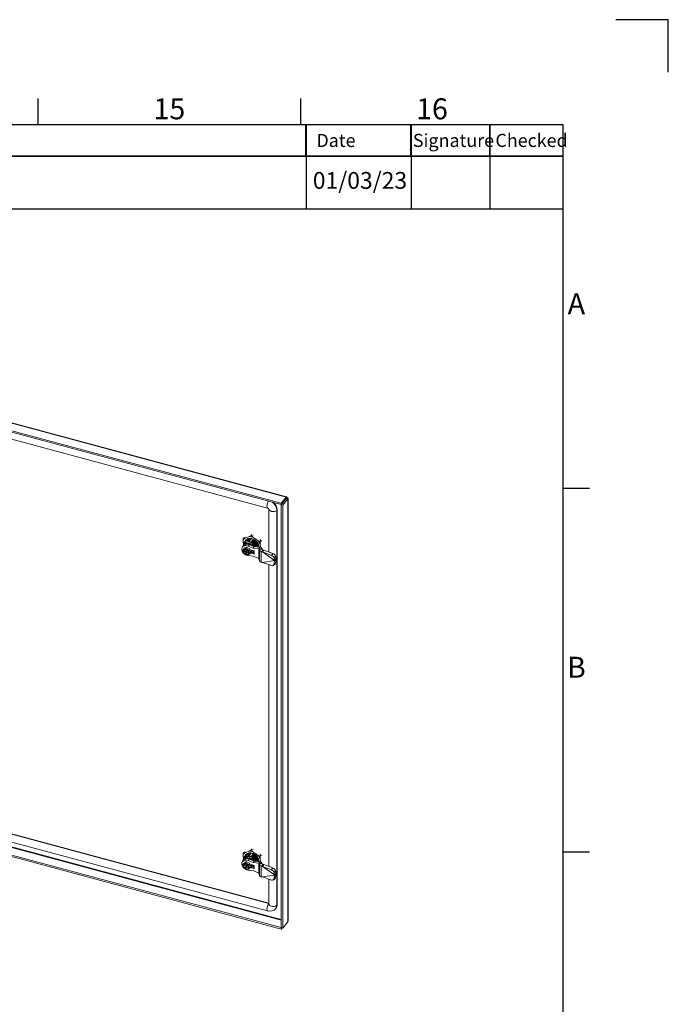
# Model space of a CAD drawing. Units: millimetres. Extents: x 63 to 4384, y 73 to 3148.
# Drawn here: x 3767 to 4384, y 2210 to 3148 of the extents above; entities that cross this region are included whole.
import ezdxf
from ezdxf.enums import TextEntityAlignment as Align

# ---------------------------------------------------------------- set-up
doc = ezdxf.new("R2010")
doc.units = ezdxf.units.MM
doc.header["$LTSCALE"] = 2
doc.linetypes.add('SLD-Solid', pattern=[0])
doc.layers.add('Dimensions', color=7, linetype='Continuous')
doc.layers.add('Title Block', color=7, linetype='Continuous')
doc.styles.add('ISO Proportional', font='ARIALN.TTF', dxfattribs={"width": 0.8})
doc.styles.add('SLDTEXTSTYLE1', font='romans.shx', dxfattribs={"width": 0.75})

# ---------------------------------------------------------------- blocks, each defined once
blk = doc.blocks.new('ISO A1 title block')
at = {"layer": 'Title Block'}
for p, q in [((840, 594), (830, 594)), ((840, 584), (840, 594)), ((720, 574), (720, 579)), ((770, 574), (770, 579)), ((820, 574), (20, 574)), ((771, 568), (771, 574)), ((791, 568), (791, 574)), ((806, 568), (806, 574)), ((820, 20), (820, 574)), ((650, 568), (820, 568)), ((820, 504.75), (825, 504.75)), ((820, 435.5), (825, 435.5))]:
    blk.add_line(p, q, dxfattribs=at)
at = {"layer": 'Title Block', "style": 'ISO Proportional'}
for s, p in [('15', (745, 576.5)), ('16', (795, 576.5)), ('A', (822.5, 539.375)), ('B', (822.5, 470.125))]:
    blk.add_text(s, height=4, dxfattribs=at).set_placement(p, align=Align.MIDDLE)
for s, p in [('Date', (773, 571)), ('Signature', (791.361, 571)), ('Checked', (807.083, 571))]:
    blk.add_text(s, height=2.5, dxfattribs=at).set_placement(p, align=Align.MIDDLE_LEFT)
at = {"layer": 'Title Block', "style": 'ISO Proportional', "flags": 8}
for tag, p in [('FILENAME', (747, 43)), ('DATE', (772, 43)), ('SCALE', (802, 43)), ('EDITION', (787, 23)), ('SHEET', (802, 23))]:
    blk.add_attdef(tag, text='', height=2.5, dxfattribs=at).set_placement(p, align=Align.MIDDLE_LEFT)
blk.add_attdef('DRAWING_NUMBER', text='', height=3, dxfattribs=at).set_placement((755, 25), align=Align.MIDDLE)

msp = doc.modelspace()

# ---------------------------------------------------------------- linework, layer by layer
at = {"color": 8, "linetype": 'SLD-Solid', "lineweight": 18}
for p, q in [((4020.65, 2692.93), (3673.88, 2786.28)), ((4020.5, 2691.38), (4020.5, 2691.28)), ((3985.66, 2647.63), (3984.54, 2646.24)), ((3664.25, 2384.68), (4015.93, 2290.01)), ((4015.93, 2290.6), (3664.74, 2385.13)), ((3985.66, 2348.07), (3984.54, 2346.68)), ((4003.96, 2305.86), (4004.19, 2306.14))]:
    msp.add_line(p, q, dxfattribs=at)
at = {"color": 7, "linetype": 'SLD-Solid', "lineweight": 18}
for p, q in [((4021.05, 2693.28), (3674.41, 2786.59)), ((3663.79, 2780.46), (4015.89, 2685.68)), ((3665.4, 2781.39), (4015.89, 2687.04)), ((3679.67, 2769.52), (4002.92, 2682.5)), ((4020.65, 2692.93), (4015.89, 2687.04)), ((4020.65, 2691.57), (4015.89, 2685.68)), ((4015.93, 2685.63), (4020.69, 2691.52)), ((4020.65, 2691.57), (4020.65, 2692.93)), ((4021.2, 2692.41), (4020.69, 2691.78)), ((4020.69, 2691.52), (4022.2, 2691.11)), ((4022.4, 2288.87), (4022.4, 2691.62)), ((4015.89, 2685.68), (4015.89, 2687.04)), ((4015.93, 2685.63), (4017.44, 2685.22)), ((4015.93, 2685.63), (4015.93, 2282.88)), ((4017.44, 2685.22), (4022.2, 2691.11)), ((4017.44, 2685.22), (4017.44, 2282.47)), ((4022.2, 2288.36), (4022.2, 2691.11)), ((4004.19, 2681.42), (4004.19, 2640.59)), ((4012.1, 2680.79), (4011.82, 2680.44)), ((4011.82, 2304.29), (4011.82, 2680.44)), ((4012.1, 2304.64), (4012.1, 2680.79)), ((3980.29, 2654.06), (3979.72, 2653.37)), ((3980.29, 2654.06), (3981.42, 2654.7)), ((3980.99, 2653.55), (3985.22, 2655.24)), ((3987.28, 2656.4), (3985.22, 2655.24)), ((3987.17, 2657.02), (3987.84, 2657.1)), ((3987.84, 2657.1), (3987.28, 2656.4)), ((3987.84, 2657.1), (3989.11, 2656.68)), ((3988.79, 2654.66), (3993.63, 2651.47)), ((3980.33, 2646.89), (3979.21, 2645.5)), ((3980.01, 2647.41), (3979.57, 2650.96)), ((3981.2, 2648.88), (3980.02, 2647.41)), ((3980.25, 2647.7), (3980.34, 2649.22)), ((3980.9, 2643.95), (3982.72, 2645.18)), ((3981.17, 2644.8), (3981.17, 2644.26)), ((3981.77, 2644.64), (3981.17, 2644.8)), ((3981.85, 2644.1), (3982.72, 2645.18)), ((3983.91, 2651.63), (3983.94, 2651.66)), ((3984.22, 2652.01), (3984.25, 2652.05)), ((3984.53, 2652.4), (3984.56, 2652.43)), ((3989.05, 2644.28), (3984.54, 2646.24)), ((3984.84, 2652.78), (3984.87, 2652.81)), ((3985.19, 2648.54), (3985.05, 2648.09)), ((3985.19, 2648.32), (3985.05, 2647.87)), ((3985.05, 2647.87), (3985.05, 2648.09)), ((3985.15, 2653.16), (3985.18, 2653.2)), ((3985.61, 2649.06), (3985.19, 2648.54)), ((3985.61, 2648.84), (3985.19, 2648.32)), ((3985.61, 2648.84), (3985.61, 2649.06)), ((3990.18, 2645.68), (3986.08, 2647.46)), ((3989.05, 2644.28), (3990.18, 2645.68)), ((3989.25, 2650.13), (3989.28, 2650.16)), ((3989.56, 2650.51), (3989.59, 2650.55)), ((3989.87, 2650.9), (3989.9, 2650.93)), ((3990.18, 2651.28), (3990.21, 2651.31)), ((3995.62, 2645.16), (3990.18, 2645.68)), ((3990.49, 2651.66), (3990.52, 2651.7)), ((3992.54, 2646.2), (3992.57, 2646.23)), ((3992.85, 2646.58), (3992.88, 2646.61)), ((3993.16, 2646.96), (3993.19, 2647)), ((3993.47, 2647.35), (3993.5, 2647.38)), ((3995.93, 2650.71), (3993.63, 2651.47)), ((3993.78, 2647.73), (3993.8, 2647.77)), ((3994.28, 2647.21), (3994.24, 2646.59)), ((3994.49, 2643.76), (3995.62, 2645.16)), ((3995.69, 2652.37), (3996.49, 2651.41)), ((3995.77, 2648.3), (3995.93, 2650.71)), ((3995.77, 2648.3), (3996.19, 2644.97)), ((3996.49, 2651.41), (3995.93, 2650.71)), ((3979.44, 2642.47), (3980.29, 2643.52)), ((3981.06, 2641.62), (3980.92, 2641.13)), ((3981.87, 2641.23), (3980.92, 2641.13)), ((3980.92, 2641.13), (3982.12, 2640.54)), ((3982.26, 2641.03), (3981.06, 2641.62)), ((3981.47, 2638.61), (3981.41, 2638.4)), ((3981.41, 2638.4), (3981.48, 2638.33)), ((3981.47, 2638.61), (3981.61, 2638.79)), ((3981.76, 2638.68), (3981.48, 2638.33)), ((3982.12, 2640.54), (3981.61, 2638.79)), ((3982.4, 2640.89), (3981.76, 2638.68)), ((3981.76, 2638.68), (3982.48, 2638.34)), ((3982.12, 2640.54), (3982.4, 2640.89)), ((3982.77, 2642.79), (3982.26, 2641.03)), ((3982.55, 2641.38), (3982.26, 2641.03)), ((3982.29, 2637.97), (3982.35, 2638.18)), ((3982.36, 2637.9), (3982.29, 2637.97)), ((3982.97, 2641.34), (3982.35, 2640.14)), ((3982.35, 2640.14), (3982.55, 2640.82)), ((3982.35, 2640.14), (3982.94, 2639.86)), ((3982.49, 2638.36), (3982.35, 2638.18)), ((3982.55, 2640.82), (3982.4, 2640.89)), ((3982.69, 2641.31), (3982.47, 2641.29)), ((3982.49, 2638.36), (3983, 2640.11)), ((3983.19, 2643.59), (3982.55, 2641.38)), ((3982.55, 2641.38), (3982.69, 2641.31)), ((3982.55, 2640.82), (3982.97, 2641.34)), ((3982.69, 2642.83), (3982.63, 2642.62)), ((3982.77, 2642.79), (3982.63, 2642.62)), ((3982.9, 2643.24), (3982.69, 2642.83)), ((3982.69, 2641.31), (3982.89, 2641.99)), ((3983.12, 2641.84), (3982.69, 2641.31)), ((3982.97, 2641.34), (3982.7, 2641.32)), ((3983.48, 2641.7), (3982.89, 2641.99)), ((3983.12, 2641.84), (3982.89, 2641.99)), ((3983.19, 2643.59), (3982.9, 2643.24)), ((3983.12, 2641.84), (3982.97, 2641.34)), ((3982.97, 2641.34), (3983.32, 2641.17)), ((3983.28, 2640.46), (3983, 2640.11)), ((3983, 2640.11), (3984.21, 2639.53)), ((3983.14, 2640.53), (3983.02, 2640.14)), ((3983.47, 2641.66), (3983.12, 2641.84)), ((3983.15, 2640.61), (3983.59, 2642.14)), ((3984.35, 2640.02), (3983.15, 2640.61)), ((3984.07, 2643.16), (3983.19, 2643.59)), ((3983.51, 2642.19), (3983.57, 2642.4)), ((3983.57, 2642.4), (3983.78, 2642.81)), ((3984.07, 2643.16), (3983.78, 2642.81)), ((3983.91, 2640.23), (3984.21, 2639.53)), ((3984.21, 2639.53), (3984.35, 2640.02)), ((3984.54, 2637.14), (3989.05, 2636.66)), ((3985.24, 2642.45), (3986.08, 2643.49)), ((3986.11, 2643.53), (3987.09, 2640.25)), ((3986.22, 2639.17), (3987.09, 2640.25)), ((3987.54, 2642.4), (3987.54, 2639.35)), ((3990.2, 2641.69), (3987.54, 2642.4)), ((3988.22, 2640.19), (3987.54, 2639.35)), ((3987.54, 2639.35), (3990.2, 2638.64)), ((3988.22, 2642.22), (3988.22, 2640.19)), ((3988.22, 2640.19), (3989.55, 2639.83)), ((3994.49, 2643.76), (3989.05, 2644.28)), ((3989.05, 2636.66), (3994.49, 2634.26)), ((3989.55, 2639.83), (3989.55, 2641.86)), ((3989.55, 2639.83), (3990.2, 2638.64)), ((3990.2, 2638.64), (3990.2, 2641.69)), ((3994.49, 2634.26), (3994.49, 2643.76)), ((3994.87, 2643.69), (3994.87, 2633.69)), ((3995.78, 2643.28), (3994.92, 2643.58)), ((3995.08, 2642.52), (3994.92, 2643.58)), ((3995.08, 2632.18), (3995.08, 2642.52)), ((3995.78, 2643.28), (3997.62, 2643.38)), ((3996.8, 2641.1), (3996.8, 2630.76)), ((3997.56, 2640.9), (3996.8, 2641.1)), ((3997.62, 2643.38), (3997.53, 2643.83)), ((3997.56, 2640.9), (3998.69, 2642.29)), ((3997.56, 2640.9), (3998, 2640.6)), ((3997.73, 2642.66), (3997.62, 2643.38)), ((3997.66, 2643.96), (3997.63, 2643.37)), ((3998.69, 2642.29), (3997.93, 2642.5)), ((3998, 2640.6), (3999.38, 2642.42)), ((4009.55, 2632.54), (3998, 2640.6)), ((4006.52, 2637.36), (3998, 2640.6)), ((4007.9, 2639.18), (3999.38, 2642.42)), ((4006.52, 2637.36), (4007.9, 2639.18)), ((4010.5, 2636.58), (4009.12, 2634.76)), ((4010.93, 2634.37), (4010.5, 2636.58)), ((3994.92, 2633.24), (3995.08, 2632.18)), ((3996.8, 2630.76), (3997.56, 2630.56)), ((3998, 2630.62), (3997.56, 2630.56)), ((3998, 2630.62), (4009.55, 2632.46)), ((3998, 2630.62), (4006.52, 2627.66)), ((4004.19, 2628.47), (4004.19, 2341.03)), ((4008.04, 2627.73), (4009.42, 2628.4)), ((4009.55, 2632.54), (4009.12, 2634.76)), ((4009.12, 2629.34), (4009.55, 2632.46)), ((4009.12, 2629.34), (4010.5, 2630.01)), ((4009.55, 2632.54), (4010.93, 2634.37)), ((4009.55, 2632.54), (4009.65, 2632.47)), ((4009.65, 2632.47), (4009.55, 2632.46)), ((4009.65, 2632.47), (4010.77, 2633.87)), ((4010.93, 2633.14), (4009.69, 2632.53)), ((4010.5, 2630.01), (4010.93, 2633.14)), ((3680.71, 2392.87), (4003.96, 2305.86)), ((3681, 2393.22), (4004.19, 2306.22)), ((3679.67, 2385.75), (4002.92, 2298.73)), ((4015.89, 2282.85), (3659.49, 2378.79)), ((4015.89, 2281.49), (3659.49, 2377.43)), ((3980.29, 2354.5), (3979.72, 2353.81)), ((3980.29, 2354.5), (3981.42, 2355.14)), ((3980.99, 2353.98), (3985.22, 2355.68)), ((3987.28, 2356.84), (3985.22, 2355.68)), ((3987.17, 2357.46), (3987.84, 2357.53)), ((3987.84, 2357.53), (3987.28, 2356.84)), ((3987.84, 2357.53), (3989.11, 2357.11)), ((3988.79, 2355.1), (3993.63, 2351.91)), ((3980.33, 2347.33), (3979.21, 2345.94)), ((3980.01, 2347.85), (3979.57, 2351.4)), ((3981.2, 2349.31), (3980.02, 2347.85)), ((3980.25, 2348.14), (3980.34, 2349.66)), ((3980.9, 2344.39), (3982.72, 2345.62)), ((3981.17, 2345.24), (3981.17, 2344.7)), ((3981.77, 2345.08), (3981.17, 2345.24)), ((3981.85, 2344.54), (3982.72, 2345.62)), ((3983.91, 2352.07), (3983.94, 2352.1)), ((3984.22, 2352.45), (3984.25, 2352.49)), ((3984.53, 2352.83), (3984.56, 2352.87)), ((3989.05, 2344.72), (3984.54, 2346.68)), ((3984.84, 2353.22), (3984.87, 2353.25)), ((3985.19, 2348.97), (3985.05, 2348.53)), ((3985.19, 2348.76), (3985.05, 2348.31)), ((3985.05, 2348.31), (3985.05, 2348.53)), ((3985.15, 2353.6), (3985.18, 2353.64)), ((3985.61, 2349.5), (3985.19, 2348.97)), ((3985.61, 2349.28), (3985.19, 2348.76)), ((3985.61, 2349.28), (3985.61, 2349.5)), ((3990.18, 2346.12), (3986.08, 2347.89)), ((3989.05, 2344.72), (3990.18, 2346.12)), ((3994.49, 2344.2), (3989.05, 2344.72)), ((3989.25, 2350.57), (3989.28, 2350.6)), ((3989.56, 2350.95), (3989.59, 2350.99)), ((3989.87, 2351.33), (3989.9, 2351.37)), ((3990.18, 2351.72), (3990.21, 2351.75)), ((3995.62, 2345.59), (3990.18, 2346.12)), ((3990.49, 2352.1), (3990.52, 2352.14)), ((3992.54, 2346.63), (3992.57, 2346.67)), ((3992.85, 2347.02), (3992.88, 2347.05)), ((3993.16, 2347.4), (3993.19, 2347.44)), ((3993.47, 2347.79), (3993.5, 2347.82)), ((3995.93, 2351.15), (3993.63, 2351.91)), ((3993.78, 2348.17), (3993.8, 2348.2)), ((3994.28, 2347.64), (3994.24, 2347.03)), ((3994.49, 2344.2), (3995.62, 2345.59)), ((3995.69, 2352.81), (3996.49, 2351.84)), ((3995.77, 2348.74), (3995.93, 2351.15)), ((3995.77, 2348.74), (3996.19, 2345.41)), ((3996.49, 2351.84), (3995.93, 2351.15)), ((3979.44, 2342.91), (3980.29, 2343.96)), ((3981.06, 2342.06), (3980.92, 2341.57)), ((3981.87, 2341.67), (3980.92, 2341.57)), ((3980.92, 2341.57), (3982.12, 2340.98)), ((3982.26, 2341.47), (3981.06, 2342.06)), ((3981.47, 2339.05), (3981.41, 2338.84)), ((3981.41, 2338.84), (3981.48, 2338.77)), ((3981.47, 2339.05), (3981.61, 2339.22)), ((3981.76, 2339.12), (3981.48, 2338.77)), ((3982.12, 2340.98), (3981.61, 2339.22)), ((3982.4, 2341.33), (3981.76, 2339.12)), ((3981.76, 2339.12), (3982.48, 2338.78)), ((3982.12, 2340.98), (3982.4, 2341.33)), ((3982.77, 2343.23), (3982.26, 2341.47)), ((3982.55, 2341.82), (3982.26, 2341.47)), ((3982.29, 2338.41), (3982.35, 2338.62)), ((3982.36, 2338.34), (3982.29, 2338.41)), ((3982.97, 2341.78), (3982.35, 2340.58)), ((3982.35, 2340.58), (3982.55, 2341.26)), ((3982.35, 2340.58), (3982.94, 2340.3)), ((3982.49, 2338.8), (3982.35, 2338.62)), ((3982.55, 2341.26), (3982.4, 2341.33)), ((3982.69, 2341.75), (3982.47, 2341.73)), ((3982.49, 2338.8), (3983, 2340.55)), ((3983.19, 2344.03), (3982.55, 2341.82)), ((3982.55, 2341.82), (3982.69, 2341.75)), ((3982.55, 2341.26), (3982.97, 2341.78)), ((3982.69, 2343.26), (3982.63, 2343.06)), ((3982.77, 2343.23), (3982.63, 2343.06)), ((3982.9, 2343.68), (3982.69, 2343.26)), ((3982.69, 2341.75), (3982.89, 2342.43)), ((3983.12, 2342.27), (3982.69, 2341.75)), ((3982.97, 2341.78), (3982.7, 2341.75)), ((3983.48, 2342.14), (3982.89, 2342.43)), ((3983.12, 2342.27), (3982.89, 2342.43)), ((3983.19, 2344.03), (3982.9, 2343.68)), ((3983.12, 2342.27), (3982.97, 2341.78)), ((3982.97, 2341.78), (3983.32, 2341.61)), ((3983.28, 2340.9), (3983, 2340.55)), ((3983, 2340.55), (3984.21, 2339.97)), ((3983.14, 2340.97), (3983.02, 2340.58)), ((3983.47, 2342.1), (3983.12, 2342.27)), ((3983.15, 2341.04), (3983.59, 2342.57)), ((3984.35, 2340.46), (3983.15, 2341.04)), ((3984.07, 2343.6), (3983.19, 2344.03)), ((3983.51, 2342.63), (3983.57, 2342.83)), ((3983.57, 2342.83), (3983.78, 2343.25)), ((3984.07, 2343.6), (3983.78, 2343.25)), ((3983.91, 2340.67), (3984.21, 2339.97)), ((3984.21, 2339.97), (3984.35, 2340.46)), ((3984.54, 2337.57), (3989.05, 2337.1)), ((3985.24, 2342.89), (3986.08, 2343.93)), ((3986.11, 2343.96), (3987.09, 2340.68)), ((3986.22, 2339.61), (3987.09, 2340.68)), ((3987.54, 2342.84), (3987.54, 2339.79)), ((3990.2, 2342.13), (3987.54, 2342.84)), ((3988.22, 2340.63), (3987.54, 2339.79)), ((3987.54, 2339.79), (3990.2, 2339.08)), ((3988.22, 2342.66), (3988.22, 2340.63)), ((3988.22, 2340.63), (3989.55, 2340.27)), ((3989.05, 2337.1), (3994.49, 2334.69)), ((3989.55, 2340.27), (3989.55, 2342.3)), ((3989.55, 2340.27), (3990.2, 2339.08)), ((3990.2, 2339.08), (3990.2, 2342.13)), ((3994.49, 2334.69), (3994.49, 2344.2)), ((3994.87, 2344.13), (3994.87, 2334.13)), ((3995.78, 2343.72), (3994.92, 2344.02)), ((3995.08, 2342.96), (3994.92, 2344.02)), ((3995.08, 2332.62), (3995.08, 2342.96)), ((3995.78, 2343.72), (3997.62, 2343.82)), ((3996.8, 2341.54), (3996.8, 2331.2)), ((3997.56, 2341.34), (3996.8, 2341.54)), ((3997.62, 2343.82), (3997.53, 2344.27)), ((3997.56, 2341.34), (3998.69, 2342.73)), ((3997.56, 2341.34), (3998, 2341.03)), ((3997.73, 2343.1), (3997.62, 2343.82)), ((3997.66, 2344.4), (3997.63, 2343.81)), ((3998.69, 2342.73), (3997.93, 2342.94)), ((3998, 2341.03), (3999.38, 2342.86)), ((4009.55, 2332.98), (3998, 2341.03)), ((4006.52, 2337.79), (3998, 2341.03)), ((4007.9, 2339.62), (3999.38, 2342.86)), ((4006.52, 2337.79), (4007.9, 2339.62)), ((4010.5, 2337.02), (4009.12, 2335.19)), ((4009.55, 2332.98), (4009.12, 2335.19)), ((4010.93, 2334.81), (4010.5, 2337.02)), ((3994.92, 2333.68), (3995.08, 2332.62)), ((3996.8, 2331.2), (3997.56, 2330.99)), ((3998, 2331.06), (3997.56, 2330.99)), ((3998, 2331.06), (4009.55, 2332.9)), ((3998, 2331.06), (4006.52, 2328.1)), ((4004.19, 2328.91), (4004.19, 2305.26)), ((4008.04, 2328.16), (4009.42, 2328.84)), ((4009.12, 2329.78), (4009.55, 2332.9)), ((4009.12, 2329.78), (4010.5, 2330.45)), ((4009.55, 2332.98), (4010.93, 2334.81)), ((4009.55, 2332.98), (4009.65, 2332.91)), ((4009.65, 2332.91), (4009.55, 2332.9)), ((4009.65, 2332.91), (4010.77, 2334.31)), ((4010.93, 2333.57), (4009.69, 2332.97)), ((4010.5, 2330.45), (4010.93, 2333.57)), ((4010.71, 2300.96), (4010.99, 2301.31)), ((4012.1, 2304.64), (4011.82, 2304.29)), ((4022.2, 2288.36), (4017.44, 2282.47)), ((4015.89, 2282.85), (4015.93, 2282.9)), ((4015.89, 2282.85), (4015.89, 2281.49)), ((4015.89, 2281.49), (4016.82, 2282.64)), ((4015.93, 2282.88), (4017.44, 2282.47))]:
    msp.add_line(p, q, dxfattribs=at)
at = {"color": 7, "linetype": 'SLD-Solid', "lineweight": 18, "flags": 128}
for points in [[(4020.69, 2691.52), (4020.73, 2691.54), (4020.71, 2691.55), (4020.64, 2691.56)], [(4021.2, 2692.41), (4021.22, 2692.95), (4021.11, 2693.24), (4020.9, 2693.24), (4020.65, 2692.93)], [(4020.65, 2691.78), (4020.66, 2691.82), (4020.66, 2691.82)], [(4022.2, 2691.11), (4022.39, 2691.49), (4022.27, 2691.88), (4021.85, 2692.21), (4021.2, 2692.41)], [(3988.79, 2654.66), (3988.17, 2655.32), (3987.28, 2656.4)], [(3984.54, 2646.24), (3983.48, 2646.6), (3982.44, 2646.76), (3981.44, 2646.71), (3980.53, 2646.47), (3979.76, 2646.03), (3979.15, 2645.42), (3978.72, 2644.66), (3978.51, 2643.79), (3978.51, 2642.84), (3978.72, 2641.85), (3979.15, 2640.86), (3979.76, 2639.92), (3980.53, 2639.06), (3980.93, 2638.71)], [(3979.24, 2645.53), (3979.32, 2645.98), (3979.66, 2646.89), (3980.22, 2647.65), (3980.97, 2648.24), (3981.88, 2648.63), (3982.92, 2648.82), (3984.03, 2648.79), (3985.19, 2648.54)], [(3985.05, 2648.09), (3983.96, 2648.33), (3982.91, 2648.36), (3981.93, 2648.19), (3981.07, 2647.83), (3980.36, 2647.28), (3979.83, 2646.58), (3979.54, 2645.91)], [(3979.72, 2653.37), (3979.67, 2652.83), (3979.57, 2650.96)], [(3980.99, 2653.55), (3980.47, 2653.45), (3979.72, 2653.37)], [(3981.2, 2648.88), (3981.35, 2649.05), (3982.07, 2649.65), (3982.94, 2650.06), (3983.93, 2650.27), (3985.01, 2650.27), (3986.13, 2650.07), (3987.25, 2649.67), (3988.32, 2649.08), (3989.31, 2648.34), (3990.18, 2647.46), (3990.9, 2646.49), (3991.38, 2645.56)], [(3994.77, 2645.24), (3994.77, 2645.24), (3994.69, 2646.36), (3994.38, 2647.51), (3993.87, 2648.64), (3993.18, 2649.73), (3992.31, 2650.74), (3991.31, 2651.63), (3990.2, 2652.38), (3989.01, 2652.96), (3987.8, 2653.36), (3986.59, 2653.56), (3985.42, 2653.55), (3984.34, 2653.34), (3983.37, 2652.93), (3982.55, 2652.34), (3981.91, 2651.58), (3981.46, 2650.68), (3981.44, 2650.63)], [(3982.72, 2645.18), (3983.14, 2644.94), (3986.11, 2643.53)], [(3985.05, 2647.87), (3985.99, 2647.5), (3986.08, 2647.46)], [(3989.83, 2652.51), (3989.75, 2652.55), (3989.08, 2652.79)], [(3992.54, 2646.2), (3992.47, 2645.55), (3992.46, 2645.46)], [(3992.65, 2645.44), (3992.63, 2645.7), (3992.57, 2646.23)], [(3992.85, 2646.58), (3992.78, 2645.93), (3992.74, 2645.43)], [(3994.41, 2645.27), (3994.44, 2646.26), (3994.32, 2647.03)], [(3996.49, 2651.41), (3996.64, 2651.12), (3996.85, 2650.63)], [(3982.69, 2642.83), (3981.92, 2642.99), (3981.2, 2642.94), (3980.57, 2642.7), (3980.1, 2642.28), (3979.81, 2641.71), (3979.74, 2641.03), (3979.88, 2640.31), (3980.22, 2639.6), (3980.75, 2638.94), (3981.41, 2638.4)], [(3982.63, 2642.62), (3981.87, 2642.76), (3981.16, 2642.67), (3980.58, 2642.37), (3980.18, 2641.89), (3979.99, 2641.26), (3980.05, 2640.55), (3980.33, 2639.83), (3980.82, 2639.16), (3981.47, 2638.61)], [(3980.41, 2642.22), (3980.32, 2642.06), (3980.14, 2641.44), (3980.19, 2640.73), (3980.48, 2640.01), (3980.97, 2639.34), (3981.61, 2638.79)], [(3980.43, 2639.19), (3980.74, 2638.89), (3981.48, 2638.33)], [(3982.9, 2643.24), (3982.17, 2643.79), (3981.85, 2644.1)], [(3982.29, 2637.97), (3983.06, 2637.81), (3983.79, 2637.86), (3984.42, 2638.1), (3984.89, 2638.52), (3985.18, 2639.09), (3985.25, 2639.77), (3985.11, 2640.49), (3984.76, 2641.2), (3984.24, 2641.86), (3983.57, 2642.4)], [(3982.35, 2638.18), (3983.12, 2638.04), (3983.83, 2638.13), (3984.41, 2638.43), (3984.81, 2638.91), (3984.99, 2639.54), (3984.94, 2640.25), (3984.65, 2640.97), (3984.16, 2641.64), (3983.51, 2642.19)], [(3982.36, 2637.9), (3983.09, 2637.68), (3983.82, 2637.54)], [(3985.24, 2642.45), (3984.52, 2642.59), (3983.78, 2642.81)], [(3994.92, 2643.58), (3994.89, 2643.66), (3994.87, 2643.69)], [(3995.78, 2643.28), (3995.75, 2643.6), (3995.75, 2643.69), (3995.76, 2643.7), (3995.77, 2643.71), (3995.8, 2643.72), (3995.81, 2643.73), (3995.84, 2643.73), (3995.88, 2643.74), (3996.21, 2643.76), (3997.53, 2643.83)], [(3994.92, 2633.24), (3994.89, 2633.55), (3994.87, 2633.69)], [(4010.77, 2633.87), (4010.86, 2634.13), (4010.93, 2634.37)], [(4010.93, 2633.14), (4010.86, 2633.51), (4010.77, 2633.87)], [(3980.99, 2353.98), (3980.47, 2353.89), (3979.72, 2353.81)], [(3994.77, 2345.68), (3994.77, 2345.68), (3994.69, 2346.8), (3994.38, 2347.95), (3993.87, 2349.08), (3993.18, 2350.17), (3992.31, 2351.18), (3991.31, 2352.07), (3990.2, 2352.82), (3989.01, 2353.4), (3987.8, 2353.8), (3986.59, 2353.99), (3985.42, 2353.99), (3984.34, 2353.78), (3983.37, 2353.37), (3982.55, 2352.78), (3981.91, 2352.02), (3981.46, 2351.12), (3981.44, 2351.07)], [(3988.79, 2355.1), (3988.17, 2355.76), (3987.28, 2356.84)], [(3984.54, 2346.68), (3983.48, 2347.04), (3982.44, 2347.2), (3981.44, 2347.15), (3980.53, 2346.9), (3979.76, 2346.47), (3979.15, 2345.86), (3978.72, 2345.1), (3978.51, 2344.23), (3978.51, 2343.27), (3978.72, 2342.28), (3979.15, 2341.3), (3979.76, 2340.36), (3980.53, 2339.5), (3980.93, 2339.15)], [(3979.24, 2345.97), (3979.32, 2346.42), (3979.66, 2347.32), (3980.22, 2348.08), (3980.97, 2348.68), (3981.88, 2349.07), (3982.92, 2349.26), (3984.03, 2349.22), (3985.19, 2348.97)], [(3985.05, 2348.53), (3983.96, 2348.77), (3982.91, 2348.8), (3981.93, 2348.63), (3981.07, 2348.27), (3980.36, 2347.72), (3979.83, 2347.01), (3979.54, 2346.35)], [(3979.72, 2353.81), (3979.67, 2353.27), (3979.57, 2351.4)], [(3981.2, 2349.31), (3981.35, 2349.49), (3982.07, 2350.08), (3982.94, 2350.49), (3983.93, 2350.7), (3985.01, 2350.71), (3986.13, 2350.51), (3987.25, 2350.11), (3988.32, 2349.52), (3989.31, 2348.78), (3990.18, 2347.9), (3990.9, 2346.92), (3991.38, 2346)], [(3982.9, 2343.68), (3982.17, 2344.23), (3981.85, 2344.54)], [(3982.72, 2345.62), (3983.14, 2345.38), (3986.11, 2343.96)], [(3985.05, 2348.31), (3985.99, 2347.94), (3986.08, 2347.89)], [(3989.83, 2352.95), (3989.75, 2352.98), (3989.08, 2353.23)], [(3992.54, 2346.63), (3992.47, 2345.99), (3992.46, 2345.9)], [(3992.65, 2345.88), (3992.63, 2346.14), (3992.57, 2346.67)], [(3992.85, 2347.02), (3992.78, 2346.37), (3992.74, 2345.87)], [(3994.41, 2345.71), (3994.44, 2346.69), (3994.32, 2347.47)], [(3996.49, 2351.84), (3996.64, 2351.56), (3996.85, 2351.07)], [(3982.69, 2343.26), (3981.92, 2343.42), (3981.2, 2343.38), (3980.57, 2343.14), (3980.1, 2342.72), (3979.81, 2342.15), (3979.74, 2341.47), (3979.88, 2340.75), (3980.22, 2340.03), (3980.75, 2339.38), (3981.41, 2338.84)], [(3982.63, 2343.06), (3981.87, 2343.19), (3981.16, 2343.11), (3980.58, 2342.81), (3980.18, 2342.33), (3979.99, 2341.7), (3980.05, 2340.99), (3980.33, 2340.27), (3980.82, 2339.6), (3981.47, 2339.05)], [(3980.41, 2342.66), (3980.32, 2342.5), (3980.14, 2341.87), (3980.19, 2341.17), (3980.48, 2340.44), (3980.97, 2339.78), (3981.61, 2339.22)], [(3980.43, 2339.63), (3980.74, 2339.32), (3981.48, 2338.77)], [(3982.29, 2338.41), (3983.06, 2338.25), (3983.79, 2338.3), (3984.42, 2338.54), (3984.89, 2338.96), (3985.18, 2339.53), (3985.25, 2340.2), (3985.11, 2340.93), (3984.76, 2341.64), (3984.24, 2342.3), (3983.57, 2342.83)], [(3982.35, 2338.62), (3983.12, 2338.48), (3983.83, 2338.57), (3984.41, 2338.87), (3984.81, 2339.35), (3984.99, 2339.98), (3984.94, 2340.69), (3984.65, 2341.41), (3984.16, 2342.08), (3983.51, 2342.63)], [(3982.36, 2338.34), (3983.09, 2338.12), (3983.82, 2337.98)], [(3985.24, 2342.89), (3984.52, 2343.03), (3983.78, 2343.25)], [(3994.92, 2344.02), (3994.89, 2344.1), (3994.87, 2344.13)], [(3995.78, 2343.72), (3995.75, 2344.04), (3995.75, 2344.13), (3995.76, 2344.14), (3995.77, 2344.15), (3995.8, 2344.16), (3995.81, 2344.17), (3995.84, 2344.17), (3995.88, 2344.18), (3996.21, 2344.2), (3997.53, 2344.27)], [(3994.92, 2333.68), (3994.89, 2333.99), (3994.87, 2334.13)], [(4010.77, 2334.31), (4010.86, 2334.57), (4010.93, 2334.81)], [(4010.93, 2333.57), (4010.86, 2333.95), (4010.77, 2334.31)], [(4022.2, 2288.36), (4022.39, 2288.89), (4022.38, 2288.95)]]:
    msp.add_lwpolyline(points, dxfattribs=at)
at = {"color": 8, "linetype": 'SLD-Solid', "lineweight": 18, "flags": 128}
for points in [[(4003.54, 2689), (4003.53, 2688.98), (4003.12, 2688.15), (4002.77, 2687.2), (4002.5, 2686.19), (4002.33, 2685.19), (4002.27, 2684.27), (4002.33, 2683.5), (4002.5, 2682.92), (4002.77, 2682.58), (4002.92, 2682.5)], [(4011.82, 2680.44), (4011.26, 2679.93), (4010.49, 2679.53), (4009.56, 2679.25), (4008.54, 2679.12), (4007.5, 2679.14), (4006.5, 2679.32), (4005.62, 2679.65), (4004.92, 2680.09), (4004.43, 2680.63), (4004.21, 2681.22), (4004.2, 2681.34)], [(4002.92, 2298.73), (4002.77, 2298.8), (4002.5, 2299.15), (4002.33, 2299.73), (4002.27, 2300.5), (4002.33, 2301.42), (4002.5, 2302.41), (4002.77, 2303.42), (4003.12, 2304.37), (4003.53, 2305.21), (4003.96, 2305.86)], [(4003.96, 2305.86), (4004.08, 2305.84), (4004.19, 2305.84)], [(4011.82, 2304.29), (4011.26, 2303.78), (4010.49, 2303.37), (4009.56, 2303.09), (4008.54, 2302.96), (4007.5, 2302.99), (4006.5, 2303.17), (4005.62, 2303.5), (4004.92, 2303.94), (4004.43, 2304.47), (4004.21, 2305.06), (4004.19, 2305.26)]]:
    msp.add_lwpolyline(points, dxfattribs=at)
at = {"color": 7, "linetype": 'SLD-Solid', "lineweight": 18}
for centre, radius, start, end in [((4002.4, 2680.64), 1.94, 22.55778, 74.38397), ((4002.61, 2680.24), 9.5, 3.29284, 51.15771), ((3985.47, 2645.58), 9.67, 69.91965, 91.43945), ((3984.78, 2649.78), 5.34, 135.15978, 167.21302), ((3983.49, 2643.73), 4.47, 60.90351, 134.98265), ((3983.82, 2647.23), 4.01, 144.29, 150.19315), ((3984.04, 2646.85), 4.42, 93.14365, 141.98126), ((3984.68, 2647.71), 4.36, 95.60125, 148.42064), ((3984.62, 2647.79), 4.25, 95.32248, 147.38105), ((3984.21, 2647.72), 3.92, 94.37296, 143.86499), ((3984.17, 2647.86), 3.81, 93.50064, 144.55603), ((3984.96, 2648.06), 4.36, 95.5877, 148.44114), ((3985.27, 2648.44), 4.36, 95.62995, 148.3844), ((3985.42, 2649.26), 3.91, 93.91232, 143.61704), ((3985.39, 2649.4), 3.8, 93.11636, 143.73544), ((3990.75, 2667), 17.2, 246.19075, 263.04757), ((3981.07, 2630.67), 20.77, 77.2104, 82.43398), ((3990.96, 2666.6), 16.54, 244.77954, 251.32042), ((3981.33, 2630.84), 20.99, 77.22529, 82.86106), ((3991.27, 2666.98), 16.54, 244.77954, 251.32042), ((3981.64, 2631.22), 20.99, 77.22529, 82.86106), ((3991.58, 2667.36), 16.54, 244.77954, 251.32042), ((3981.95, 2631.6), 20.99, 77.22529, 82.86106), ((3991.89, 2667.75), 16.54, 244.77954, 251.32042), ((3982.26, 2631.99), 20.99, 77.22529, 82.86106), ((3992.2, 2668.13), 16.54, 244.77954, 251.32042), ((3982.57, 2632.37), 20.99, 77.22529, 82.86106), ((3982.78, 2640.76), 7.93, 46.60335, 72.32207), ((3983.1, 2641.15), 8.3, 33.71026, 72.41909), ((3983.19, 2641.26), 7.96, 35.73915, 72.32168), ((3991.93, 2666.97), 14.9, 245.26613, 251.53227), ((3986.34, 2645.82), 7.55, 63.16155, 86.70544), ((3991.86, 2670.96), 20.99, 257.22529, 262.86106), ((3981.98, 2634.99), 16.36, 65.89612, 71.34055), ((3992.17, 2671.34), 20.99, 257.22529, 262.86106), ((3982.23, 2635.2), 16.54, 64.77954, 71.32042), ((3992.48, 2671.72), 20.99, 257.22529, 262.86106), ((3982.54, 2635.58), 16.54, 64.77954, 71.32042), ((3992.79, 2672.11), 20.99, 257.22529, 262.86106), ((3982.85, 2635.96), 16.54, 64.77954, 71.32042), ((3993.1, 2672.49), 20.99, 257.22529, 262.86106), ((3983.16, 2636.35), 16.54, 64.77954, 71.32042), ((3983.92, 2642.36), 8.92, 19.89928, 57.85954), ((3993.19, 2671.79), 19.88, 257.14141, 262.68604), ((3983.47, 2636.73), 16.54, 64.77954, 71.32042), ((3984, 2642.41), 9.34, 23.95803, 55.81953), ((3983.98, 2642.4), 9.4, 24.07271, 55.70494), ((3984.27, 2642.75), 9.4, 24.06377, 55.71343), ((3984.31, 2642.8), 9.38, 24.02572, 55.75193), ((3984.71, 2643.25), 9.23, 23.75534, 55.99867), ((3984.73, 2643.27), 9.24, 23.78334, 55.99431), ((3984.89, 2643.52), 9.39, 24.06139, 55.73093), ((3985, 2643.62), 9.3, 23.88689, 55.89076), ((3985.32, 2644), 9.25, 23.79154, 55.97658), ((3985.33, 2644.02), 9.26, 23.82511, 55.95254), ((3979.99, 2644.84), 13, 2.51252, 7.85), ((4018.48, 2643.99), 25.5, 173.30867, 176.82436), ((3977.96, 2644.98), 15.36, 1.70284, 7.54679), ((4022.28, 2644.04), 29.01, 173.45391, 177.23988), ((3978.27, 2645.36), 15.36, 1.70284, 7.54679), ((4022.59, 2644.42), 29.01, 173.45391, 177.23988), ((3985.32, 2643.55), 11.48, 24.45168, 43.63892), ((3978.58, 2645.75), 15.36, 1.70284, 7.54679), ((4022.9, 2644.81), 29.01, 173.45391, 177.23988), ((3980.72, 2646.24), 13.52, 1.47403, 6.95194), ((3995.55, 2643.01), 2.14, 22.35217, 88.11807), ((3974.82, 2651.9), 10.5, 296.10812, 312.01249), ((3984.83, 2642.3), 5.39, 178.16964, 215.2083), ((3985.4, 2644), 6.92, 233.23372, 262.81854), ((3983.3, 2640.26), 2.07, 247.05632, 313.11013), ((3979.53, 2646.47), 9.91, 295.6296, 312.49101), ((3990.49, 2642.23), 5.25, 177.65819, 215.71975), ((3994.62, 2643.37), 0.411, 52.06435, 108.33473), ((3997.08, 2643.2), 2.12, 198.71561, 262.27648), ((3997.96, 2642.73), 0.235, 198.71561, 262.27648), ((3999.78, 2638.41), 4.04, 95.71473, 105.66443), ((4005.14, 2633.38), 4.21, 19.10559, 70.78281), ((4006.52, 2635.2), 4.21, 19.10559, 70.78281), ((3994.09, 2633.57), 0.797, 8.78824, 59.44158), ((3997.08, 2632.86), 2.12, 198.71561, 262.27648), ((4007.19, 2629.48), 1.93, 249.77299, 355.87916), ((4008.47, 2630.2), 2.03, 297.61398, 354.62897), ((3984.78, 2350.22), 5.34, 135.15978, 167.21302), ((3985.47, 2346.01), 9.67, 69.91965, 91.43945), ((3974.82, 2352.34), 10.5, 296.10812, 312.01249), ((3983.49, 2344.17), 4.47, 60.90351, 134.98265), ((3983.82, 2347.66), 4.01, 144.29, 150.19315), ((3984.04, 2347.29), 4.42, 93.14365, 141.98126), ((3984.65, 2348.23), 4.27, 95.35976, 147.73005), ((3984.62, 2348.22), 4.25, 95.32248, 147.38105), ((3984.21, 2348.16), 3.92, 94.37296, 143.86499), ((3984.17, 2348.3), 3.81, 93.50064, 144.55603), ((3984.96, 2348.5), 4.36, 95.5877, 148.44114), ((3985.27, 2348.88), 4.36, 95.62995, 148.3844), ((3985.42, 2349.7), 3.91, 93.91232, 143.61704), ((3985.39, 2349.84), 3.8, 93.11636, 143.73544), ((3990.75, 2367.43), 17.2, 246.19075, 263.04757), ((3981.07, 2331.11), 20.77, 77.2104, 82.43398), ((3990.96, 2367.03), 16.54, 244.77954, 251.32042), ((3981.33, 2331.28), 20.99, 77.22529, 82.86106), ((3991.27, 2367.42), 16.54, 244.77954, 251.32042), ((3981.64, 2331.66), 20.99, 77.22529, 82.86106), ((3991.58, 2367.8), 16.54, 244.77954, 251.32042), ((3981.95, 2332.04), 20.99, 77.22529, 82.86106), ((3991.89, 2368.19), 16.54, 244.77954, 251.32042), ((3982.26, 2332.43), 20.99, 77.22529, 82.86106), ((3992.2, 2368.57), 16.54, 244.77954, 251.32042), ((3982.57, 2332.81), 20.99, 77.22529, 82.86106), ((3982.78, 2341.2), 7.93, 46.60335, 72.32207), ((3983.1, 2341.58), 8.3, 33.71026, 72.41909), ((3983.19, 2341.69), 7.96, 35.73915, 72.32168), ((3991.93, 2367.41), 14.9, 245.26613, 251.53227), ((3986.34, 2346.25), 7.55, 63.16155, 86.70544), ((3991.86, 2371.39), 20.99, 257.22529, 262.86106), ((3981.98, 2335.43), 16.36, 65.89612, 71.34055), ((3992.17, 2371.78), 20.99, 257.22529, 262.86106), ((3982.23, 2335.63), 16.54, 64.77954, 71.32042), ((3992.48, 2372.16), 20.99, 257.22529, 262.86106), ((3982.54, 2336.02), 16.54, 64.77954, 71.32042), ((3992.79, 2372.54), 20.99, 257.22529, 262.86106), ((3982.85, 2336.4), 16.54, 64.77954, 71.32042), ((3993.1, 2372.93), 20.99, 257.22529, 262.86106), ((3983.16, 2336.79), 16.54, 64.77954, 71.32042), ((3983.92, 2342.8), 8.92, 19.89928, 57.85954), ((3993.19, 2372.23), 19.88, 257.14141, 262.68604), ((3983.47, 2337.17), 16.54, 64.77954, 71.32042), ((3984, 2342.84), 9.34, 23.95803, 55.81953), ((3983.98, 2342.83), 9.4, 24.07271, 55.70494), ((3984.27, 2343.19), 9.4, 24.06377, 55.71343), ((3984.31, 2343.24), 9.38, 24.02572, 55.75193), ((3984.71, 2343.68), 9.23, 23.75534, 55.99867), ((3984.73, 2343.71), 9.24, 23.78334, 55.99431), ((3984.89, 2343.96), 9.39, 24.06139, 55.73093), ((3985, 2344.06), 9.3, 23.88689, 55.89076), ((3985.32, 2344.44), 9.25, 23.79154, 55.97658), ((3985.33, 2344.46), 9.26, 23.82511, 55.95254), ((3979.99, 2345.28), 13, 2.51252, 7.85), ((4018.48, 2344.43), 25.5, 173.30867, 176.82436), ((3977.96, 2345.42), 15.36, 1.70284, 7.54679), ((4022.28, 2344.48), 29.01, 173.45391, 177.23988), ((3978.27, 2345.8), 15.36, 1.70284, 7.54679), ((4022.59, 2344.86), 29.01, 173.45391, 177.23988), ((3985.32, 2343.99), 11.48, 24.45168, 43.63892), ((3978.58, 2346.19), 15.36, 1.70284, 7.54679), ((4022.9, 2345.25), 29.01, 173.45391, 177.23988), ((3980.72, 2346.68), 13.52, 1.47403, 6.95194), ((3995.55, 2343.45), 2.14, 22.35217, 88.11807), ((3984.83, 2342.74), 5.39, 178.16964, 215.2083), ((3985.4, 2344.44), 6.92, 233.23372, 262.81854), ((3983.3, 2340.7), 2.07, 247.05632, 313.11014), ((3979.53, 2346.91), 9.91, 295.6296, 312.49101), ((3990.49, 2342.67), 5.25, 177.65819, 215.71975), ((3994.62, 2343.81), 0.411, 52.06435, 108.33473), ((3997.08, 2343.64), 2.12, 198.71561, 262.27648), ((3997.96, 2343.17), 0.235, 198.71561, 262.27648), ((3999.78, 2338.85), 4.04, 95.71473, 105.66443), ((4005.14, 2333.82), 4.21, 19.10559, 70.78281), ((4006.52, 2335.64), 4.21, 19.10559, 70.78281), ((3994.09, 2334.01), 0.797, 8.78824, 59.44158), ((3997.08, 2333.3), 2.12, 198.71561, 262.27648), ((4007.19, 2329.91), 1.93, 249.77299, 355.87916), ((4008.47, 2330.64), 2.03, 297.61398, 354.62897), ((4005.13, 2305.64), 7.26, 252.27021, 319.80839), ((4006.93, 2304.51), 5.17, 321.66851, 1.39205)]:
    msp.add_arc(centre, radius, start, end, dxfattribs=at)
at = {"color": 8, "linetype": 'SLD-Solid', "lineweight": 18}
for centre, radius, start, end in [((4001.86, 2679.68), 9.98, 4.35001, 55.80517), ((4006.65, 2304.16), 5.17, 321.54195, 1.39493)]:
    msp.add_arc(centre, radius, start, end, dxfattribs=at)
at = {"layer": 'Dimensions', "color": 7, "lineweight": 25}
for points in [[(4039.65, 3047.24), (4039.65, 3017.6), (4039.65, 2967.4)], [(4139.57, 3047.24), (4139.57, 3017.6), (4139.57, 2967.4)], [(4214.63, 3047.24), (4214.63, 3017.6), (4214.63, 2967.4)], [(4284.43, 3017.6), (3434.39, 3017.6), (3434.39, 2967.4), (4284.43, 2967.4)]]:
    msp.add_lwpolyline(points, dxfattribs=at)

# ---------------------------------------------------------------- block references
at = {"layer": 'Title Block', "xscale": 5, "yscale": 5, "zscale": 5}
msp.add_blockref('ISO A1 title block', (184.39, 177.6), dxfattribs=at)

# ---------------------------------------------------------------- texts
at = {"color": 7, "linetype": 'Continuous', "insert": (4045.95, 3002.5), "char_height": 16, "width": 253.5291, "attachment_point": 1, "style": 'SLDTEXTSTYLE1'}
msp.add_mtext('01/03/23', dxfattribs=at)

doc.saveas('drawing.dxf')
